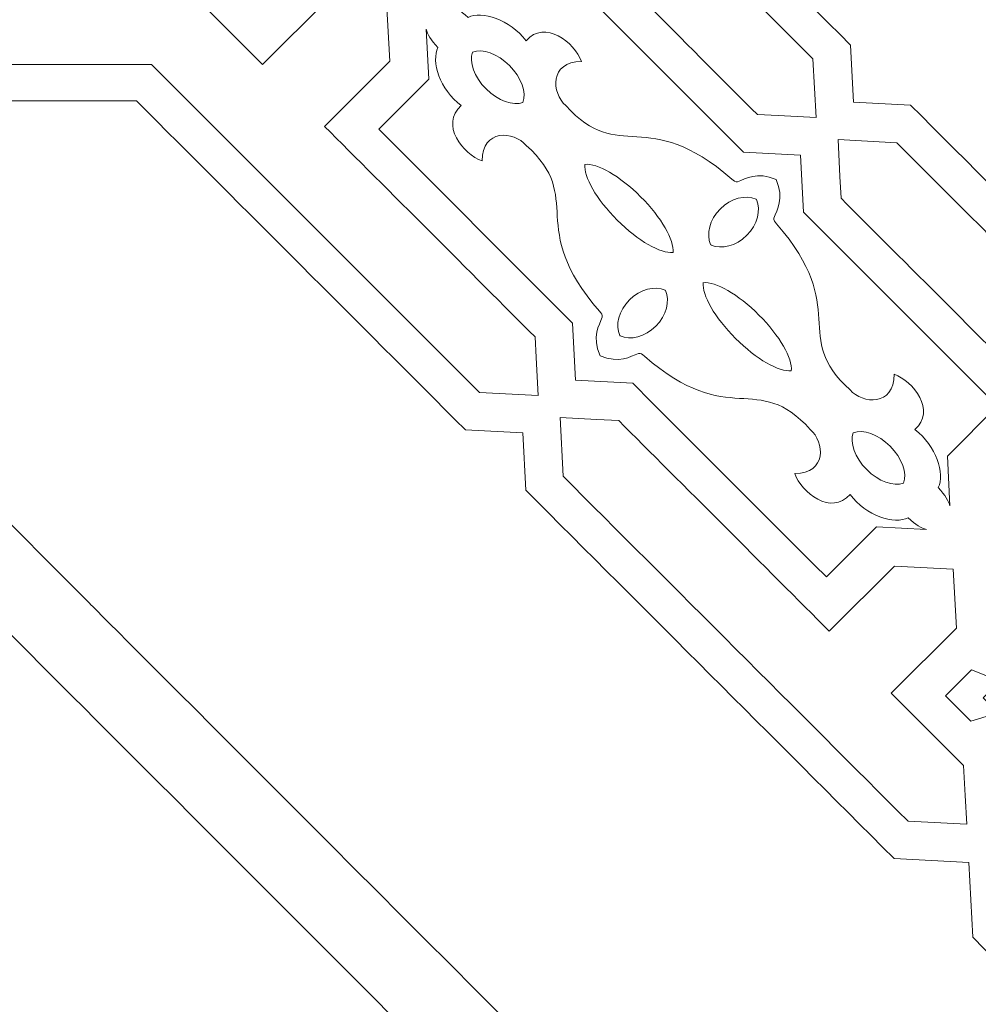
# Model space of a CAD drawing. Units: centimetres. Extents: x -10.4 to 10.5, y -13.8 to 13.1.
# Drawn here: x 2.1 to 4, y 7.9 to 9.8 of the extents above; entities that cross this region are included whole.
import ezdxf

# ---------------------------------------------------------------- set-up
doc = ezdxf.new("R2010")
doc.units = ezdxf.units.CM
doc.header["$MEASUREMENT"] = 0
doc.layers.add('Plan 1', color=7, linetype='Continuous')

msp = doc.modelspace()

# ---------------------------------------------------------------- linework, layer by layer
at = {"layer": 'Plan 1', "color": 250, "lineweight": 20}
msp.add_open_spline([(-2.64045, 11.14931), (-2.64045, 11.14931), (0.17285, 11.1493), (0.17285, 11.1493), (0.17285, 11.1493), (0.17285, 11.1493), (2.98614, 11.14931), (2.98614, 11.14931), (2.98614, 11.14931), (2.98614, 11.14931), (4.97544, 9.16001), (4.97544, 9.16001), (4.97544, 9.16001), (4.97544, 9.16001), (6.96474, 7.17071), (6.96474, 7.17071), (6.96474, 7.17071), (6.96474, 7.17071), (6.96473, 4.35742), (6.96473, 4.35742), (6.96473, 4.35742), (6.96473, 4.35742), (6.96474, 1.54412), (6.96474, 1.54412), (6.96474, 1.54412), (6.96474, 1.54412), (4.97544, -0.44518), (4.97544, -0.44518), (4.97544, -0.44518), (4.97544, -0.44518), (2.98614, -2.43448), (2.98614, -2.43448), (2.98614, -2.43448), (2.98614, -2.43448), (0.17285, -2.43447), (0.17285, -2.43447), (0.17285, -2.43447), (0.17285, -2.43447), (-2.64045, -2.43448), (-2.64045, -2.43448), (-2.64045, -2.43448), (-2.64045, -2.43448), (-4.62975, -0.44518), (-4.62975, -0.44518), (-4.62975, -0.44518), (-4.62975, -0.44518), (-6.61905, 1.54412), (-6.61905, 1.54412), (-6.61905, 1.54412), (-6.61905, 1.54412), (-6.61904, 4.35742), (-6.61904, 4.35742), (-6.61904, 4.35742), (-6.61904, 4.35742), (-6.61905, 7.17071), (-6.61905, 7.17071), (-6.61905, 7.17071), (-6.61905, 7.17071), (-4.62975, 9.16001), (-4.62975, 9.16001), (-4.62975, 9.16001), (-4.62975, 9.16001), (-2.64045, 11.14931), (-2.64045, 11.14931)], degree=3, knots=[0, 0, 0, 0, 0.0588235, 0.0588235, 0.0588235, 0.0588235, 0.1176471, 0.1176471, 0.1176471, 0.1176471, 0.1764706, 0.1764706, 0.1764706, 0.1764706, 0.2352941, 0.2352941, 0.2352941, 0.2352941, 0.2941176, 0.2941176, 0.2941176, 0.2941176, 0.3529412, 0.3529412, 0.3529412, 0.3529412, 0.4117647, 0.4117647, 0.4117647, 0.4117647, 0.4705882, 0.4705882, 0.4705882, 0.4705882, 0.5294118, 0.5294118, 0.5294118, 0.5294118, 0.5882353, 0.5882353, 0.5882353, 0.5882353, 0.6470588, 0.6470588, 0.6470588, 0.6470588, 0.7058824, 0.7058824, 0.7058824, 0.7058824, 0.7647059, 0.7647059, 0.7647059, 0.7647059, 0.8235294, 0.8235294, 0.8235294, 0.8235294, 0.8823529, 0.8823529, 0.8823529, 0.8823529, 1, 1, 1, 1], dxfattribs=at)
at = {"layer": 'Plan 1', "color": 3, "lineweight": 9}
for points, knots in [([(6.51187, 6.98296), (6.51187, 6.98296), (6.43103, 7.0638), (6.43103, 7.0638), (6.43103, 7.0638), (6.43103, 7.0638), (6.28594, 7.07143), (6.28594, 7.07143), (6.28594, 7.07143), (6.28594, 7.07143), (6.2783, 7.21653), (6.2783, 7.21653), (6.2783, 7.21653), (6.05758, 7.43725), (5.78388, 7.71096), (5.56315, 7.93168), (5.56315, 7.93168), (5.56315, 7.93168), (5.45222, 7.93752), (5.45222, 7.93752), (5.45222, 7.93752), (5.45222, 7.93752), (5.45222, 7.93752), (5.45222, 7.93752), (5.45222, 7.93752), (5.45222, 7.93752), (5.45222, 7.93752), (5.45222, 7.93752), (5.45222, 7.93752), (5.45222, 7.93752), (5.45222, 7.93752), (5.45222, 7.93752), (5.45222, 7.93752), (5.45222, 7.93752), (5.45222, 7.93752), (5.45222, 7.93752), (5.45222, 7.93752), (5.45222, 7.93752), (5.45222, 7.93752), (5.45222, 7.93752), (5.45222, 7.93752), (5.45222, 7.93752), (5.45222, 7.93752), (5.45222, 7.93752), (5.45222, 7.93752), (5.45222, 7.93752), (5.44638, 8.04845), (5.44638, 8.04845), (5.44638, 8.04845), (5.22565, 8.26917), (4.95195, 8.54288), (4.73122, 8.7636), (4.73122, 8.7636), (4.73122, 8.7636), (4.58633, 8.77123), (4.58633, 8.77123), (4.58633, 8.77123), (4.58633, 8.77123), (4.57871, 8.91612), (4.57871, 8.91612), (4.57871, 8.91612), (4.35798, 9.13685), (4.08428, 9.41055), (3.86356, 9.63127), (3.86356, 9.63127), (3.86356, 9.63127), (3.75262, 9.63711), (3.75262, 9.63711), (3.75262, 9.63711), (3.75262, 9.63711), (3.75262, 9.63711), (3.75262, 9.63711), (3.75262, 9.63711), (3.75262, 9.63711), (3.75263, 9.63711), (3.75263, 9.63711), (3.75263, 9.63711), (3.75263, 9.63711), (3.75262, 9.63711), (3.75262, 9.63711), (3.75262, 9.63711), (3.75262, 9.63711), (3.75262, 9.63712), (3.75262, 9.63712), (3.75262, 9.63712), (3.75262, 9.63712), (3.75261, 9.63712), (3.75261, 9.63712), (3.75261, 9.63712), (3.75261, 9.63712), (3.75261, 9.63712), (3.75261, 9.63712), (3.75261, 9.63712), (3.75261, 9.63712), (3.74678, 9.74805), (3.74678, 9.74805), (3.74678, 9.74805), (3.52605, 9.96877), (3.25235, 10.24247), (3.03163, 10.4632), (3.03163, 10.4632), (3.03163, 10.4632), (2.88662, 10.47083), (2.88662, 10.47083), (2.88662, 10.47083), (2.88662, 10.47083), (2.87898, 10.61584), (2.87898, 10.61584), (2.87898, 10.61584), (2.87898, 10.61584), (2.79851, 10.69632), (2.79851, 10.69632)], [0, 0, 0, 0, 0.0344828, 0.0344828, 0.0344828, 0.0344828, 0.0689655, 0.0689655, 0.0689655, 0.0689655, 0.1034483, 0.1034483, 0.1034483, 0.1034483, 0.137931, 0.137931, 0.137931, 0.137931, 0.1724138, 0.1724138, 0.1724138, 0.1724138, 0.2068966, 0.2068966, 0.2068966, 0.2068966, 0.2413793, 0.2413793, 0.2413793, 0.2413793, 0.2758621, 0.2758621, 0.2758621, 0.2758621, 0.3103448, 0.3103448, 0.3103448, 0.3103448, 0.3448276, 0.3448276, 0.3448276, 0.3448276, 0.3793103, 0.3793103, 0.3793103, 0.3793103, 0.4137931, 0.4137931, 0.4137931, 0.4137931, 0.4482759, 0.4482759, 0.4482759, 0.4482759, 0.4827586, 0.4827586, 0.4827586, 0.4827586, 0.5172414, 0.5172414, 0.5172414, 0.5172414, 0.5517241, 0.5517241, 0.5517241, 0.5517241, 0.5862069, 0.5862069, 0.5862069, 0.5862069, 0.6206897, 0.6206897, 0.6206897, 0.6206897, 0.6551724, 0.6551724, 0.6551724, 0.6551724, 0.6896552, 0.6896552, 0.6896552, 0.6896552, 0.7241379, 0.7241379, 0.7241379, 0.7241379, 0.7586207, 0.7586207, 0.7586207, 0.7586207, 0.7931034, 0.7931034, 0.7931034, 0.7931034, 0.8275862, 0.8275862, 0.8275862, 0.8275862, 0.862069, 0.862069, 0.862069, 0.862069, 0.8965517, 0.8965517, 0.8965517, 0.8965517, 0.9310345, 0.9310345, 0.9310345, 0.9310345, 1, 1, 1, 1]), ([(-2.01527, 9.64), (-1.71413, 9.64), (-1.41298, 9.64), (-1.11184, 9.64), (-1.11184, 9.64), (-1.11184, 9.64), (-1.02927, 9.71432), (-1.02927, 9.71432), (-1.02927, 9.71432), (-1.02927, 9.71432), (-1.02927, 9.71432), (-1.02927, 9.71432), (-1.02927, 9.71432), (-1.02927, 9.71432), (-1.02927, 9.71431), (-1.02927, 9.71431), (-1.02927, 9.71431), (-1.02927, 9.71431), (-1.02926, 9.71432), (-1.02926, 9.71432), (-1.02926, 9.71432), (-1.02926, 9.71432), (-1.02926, 9.71431), (-1.02926, 9.71431), (-1.02926, 9.71431), (-1.02926, 9.71431), (-1.02926, 9.71432), (-1.02926, 9.71432), (-1.02926, 9.71432), (-1.02926, 9.71432), (-1.02926, 9.71432), (-1.02926, 9.71432), (-1.02926, 9.71432), (-1.02926, 9.71432), (-0.94669, 9.64), (-0.94669, 9.64), (-0.94669, 9.64), (-0.60956, 9.64), (-0.27244, 9.64), (0.06469, 9.64), (0.06469, 9.64), (0.06469, 9.64), (0.17253, 9.73706), (0.17253, 9.73706), (0.17253, 9.73706), (0.17253, 9.73706), (0.28038, 9.64), (0.28038, 9.64), (0.28038, 9.64), (0.6175, 9.64), (0.95463, 9.64), (1.29176, 9.64), (1.29176, 9.64), (1.29176, 9.64), (1.37433, 9.71432), (1.37433, 9.71432), (1.37433, 9.71432), (1.37433, 9.71432), (1.37433, 9.71432), (1.37433, 9.71432), (1.37433, 9.71432), (1.37433, 9.71432), (1.37433, 9.71431), (1.37433, 9.71431), (1.37433, 9.71431), (1.37433, 9.71431), (1.37433, 9.71432), (1.37433, 9.71432), (1.37433, 9.71432), (1.37433, 9.71432), (1.37433, 9.71431), (1.37433, 9.71431), (1.37433, 9.71431), (1.37433, 9.71431), (1.37433, 9.71432), (1.37433, 9.71432), (1.37433, 9.71432), (1.37433, 9.71432), (1.37433, 9.71432), (1.37433, 9.71432), (1.37433, 9.71432), (1.37433, 9.71432), (1.4569, 9.64), (1.4569, 9.64), (1.4569, 9.64), (1.75825, 9.64), (2.05961, 9.64), (2.36096, 9.64)], [0, 0, 0, 0, 0.0434783, 0.0434783, 0.0434783, 0.0434783, 0.0869565, 0.0869565, 0.0869565, 0.0869565, 0.1304348, 0.1304348, 0.1304348, 0.1304348, 0.173913, 0.173913, 0.173913, 0.173913, 0.2173913, 0.2173913, 0.2173913, 0.2173913, 0.2608696, 0.2608696, 0.2608696, 0.2608696, 0.3043478, 0.3043478, 0.3043478, 0.3043478, 0.3478261, 0.3478261, 0.3478261, 0.3478261, 0.3913043, 0.3913043, 0.3913043, 0.3913043, 0.4347826, 0.4347826, 0.4347826, 0.4347826, 0.4782609, 0.4782609, 0.4782609, 0.4782609, 0.5217391, 0.5217391, 0.5217391, 0.5217391, 0.5652174, 0.5652174, 0.5652174, 0.5652174, 0.6086957, 0.6086957, 0.6086957, 0.6086957, 0.6521739, 0.6521739, 0.6521739, 0.6521739, 0.6956522, 0.6956522, 0.6956522, 0.6956522, 0.7391304, 0.7391304, 0.7391304, 0.7391304, 0.7826087, 0.7826087, 0.7826087, 0.7826087, 0.826087, 0.826087, 0.826087, 0.826087, 0.8695652, 0.8695652, 0.8695652, 0.8695652, 0.9130435, 0.9130435, 0.9130435, 0.9130435, 1, 1, 1, 1]), ([(2.36088, 9.6398), (2.57383, 9.42686), (2.78677, 9.21392), (2.99971, 9.00098), (2.99971, 9.00098), (2.99971, 9.00098), (3.11064, 8.99514), (3.11064, 8.99514), (3.11064, 8.99514), (3.11064, 8.99514), (3.11064, 8.99514), (3.11064, 8.99514), (3.11064, 8.99514), (3.11064, 8.99514), (3.11064, 8.99514), (3.11064, 8.99514), (3.11064, 8.99514), (3.11064, 8.99514), (3.11065, 8.99513), (3.11065, 8.99513), (3.11065, 8.99513), (3.11065, 8.99513), (3.11064, 8.99513), (3.11064, 8.99513), (3.11064, 8.99513), (3.11064, 8.99513), (3.11065, 8.99513), (3.11065, 8.99513), (3.11065, 8.99513), (3.11065, 8.99513), (3.11065, 8.99513), (3.11065, 8.99513), (3.11065, 8.99513), (3.11065, 8.99513), (3.11648, 8.8842), (3.11648, 8.8842), (3.11648, 8.8842), (3.35487, 8.64582), (3.59326, 8.40743), (3.83164, 8.16905), (3.83164, 8.16905), (3.83164, 8.16905), (3.97653, 8.16143), (3.97653, 8.16143), (3.97653, 8.16143), (3.97653, 8.16143), (3.98415, 8.01654), (3.98415, 8.01654), (3.98415, 8.01654), (4.22253, 7.77815), (4.46092, 7.53976), (4.69931, 7.30138), (4.69931, 7.30138), (4.69931, 7.30138), (4.81024, 7.29555), (4.81024, 7.29555), (4.81024, 7.29555), (4.81024, 7.29555), (4.81024, 7.29555), (4.81024, 7.29555), (4.81024, 7.29555), (4.81024, 7.29555), (4.81024, 7.29554), (4.81024, 7.29554), (4.81024, 7.29554), (4.81024, 7.29554), (4.81024, 7.29555), (4.81024, 7.29555), (4.81024, 7.29555), (4.81024, 7.29555), (4.81024, 7.29554), (4.81024, 7.29554), (4.81024, 7.29554), (4.81024, 7.29554), (4.81024, 7.29555), (4.81024, 7.29555), (4.81024, 7.29555), (4.81024, 7.29555), (4.81024, 7.29555), (4.81024, 7.29555), (4.81024, 7.29555), (4.81024, 7.29555), (4.81608, 7.18461), (4.81608, 7.18461), (4.81608, 7.18461), (5.02917, 6.97152), (5.24226, 6.75843), (5.45536, 6.54534)], [0, 0, 0, 0, 0.0434783, 0.0434783, 0.0434783, 0.0434783, 0.0869565, 0.0869565, 0.0869565, 0.0869565, 0.1304348, 0.1304348, 0.1304348, 0.1304348, 0.173913, 0.173913, 0.173913, 0.173913, 0.2173913, 0.2173913, 0.2173913, 0.2173913, 0.2608696, 0.2608696, 0.2608696, 0.2608696, 0.3043478, 0.3043478, 0.3043478, 0.3043478, 0.3478261, 0.3478261, 0.3478261, 0.3478261, 0.3913043, 0.3913043, 0.3913043, 0.3913043, 0.4347826, 0.4347826, 0.4347826, 0.4347826, 0.4782609, 0.4782609, 0.4782609, 0.4782609, 0.5217391, 0.5217391, 0.5217391, 0.5217391, 0.5652174, 0.5652174, 0.5652174, 0.5652174, 0.6086957, 0.6086957, 0.6086957, 0.6086957, 0.6521739, 0.6521739, 0.6521739, 0.6521739, 0.6956522, 0.6956522, 0.6956522, 0.6956522, 0.7391304, 0.7391304, 0.7391304, 0.7391304, 0.7826087, 0.7826087, 0.7826087, 0.7826087, 0.826087, 0.826087, 0.826087, 0.826087, 0.8695652, 0.8695652, 0.8695652, 0.8695652, 0.9130435, 0.9130435, 0.9130435, 0.9130435, 1, 1, 1, 1])]:
    msp.add_open_spline(points, degree=3, knots=knots, dxfattribs=at)
at = {"layer": 'Plan 1', "color": 250, "lineweight": 9}
for points, knots in [([(3.00476, 10.3905), (3.00476, 10.3905), (2.89074, 10.3965), (2.89074, 10.3965), (2.89074, 10.3965), (2.89074, 10.3965), (2.89541, 10.30762), (2.89541, 10.30762), (2.89541, 10.30762), (2.89541, 10.30762), (2.89674, 10.28248), (2.89674, 10.28248), (2.89674, 10.28248), (2.89674, 10.28248), (3.03714, 10.14207), (3.03714, 10.14207), (3.03714, 10.14207), (3.03714, 10.14207), (2.91077, 10.0157), (2.91077, 10.0157), (2.91077, 10.0157), (2.91077, 10.0157), (2.91679, 9.90137), (2.91679, 9.90137), (2.91679, 9.90137), (2.91679, 9.90137), (3.03111, 9.89536), (3.03111, 9.89536), (3.03111, 9.89536), (3.03111, 9.89536), (3.15749, 10.02173), (3.15749, 10.02173), (3.15749, 10.02173), (3.27602, 9.9032), (3.44753, 9.73168), (3.56607, 9.61315), (3.56607, 9.61315), (3.56607, 9.61315), (3.60618, 9.61104), (3.60618, 9.61104), (3.60618, 9.61104), (3.60618, 9.61104), (3.68009, 9.60715), (3.68009, 9.60715), (3.68009, 9.60715), (3.68009, 9.60715), (3.67409, 9.72117), (3.67409, 9.72117), (3.67409, 9.72117), (3.46863, 9.92663), (3.21021, 10.18506), (3.00476, 10.3905)], [0, 0, 0, 0, 0.0714286, 0.0714286, 0.0714286, 0.0714286, 0.1428571, 0.1428571, 0.1428571, 0.1428571, 0.2142857, 0.2142857, 0.2142857, 0.2142857, 0.2857143, 0.2857143, 0.2857143, 0.2857143, 0.3571429, 0.3571429, 0.3571429, 0.3571429, 0.4285714, 0.4285714, 0.4285714, 0.4285714, 0.5, 0.5, 0.5, 0.5, 0.5714286, 0.5714286, 0.5714286, 0.5714286, 0.6428571, 0.6428571, 0.6428571, 0.6428571, 0.7142857, 0.7142857, 0.7142857, 0.7142857, 0.7857143, 0.7857143, 0.7857143, 0.7857143, 0.8571429, 0.8571429, 0.8571429, 0.8571429, 1, 1, 1, 1]), ([(2.44864, 9.85167), (2.44864, 9.85167), (2.43587, 9.86317), (2.43587, 9.86317), (2.43587, 9.86317), (2.43587, 9.86317), (2.23731, 9.86317), (2.23731, 9.86317), (2.23731, 9.86317), (2.23731, 9.86317), (2.23731, 10.04189), (2.23731, 10.04189), (2.23731, 10.04189), (2.23731, 10.04189), (2.15221, 10.11848), (2.15221, 10.11848), (2.15221, 10.11848), (2.15221, 10.11848), (2.06711, 10.04189), (2.06711, 10.04189), (2.06711, 10.04189), (2.06711, 10.04189), (2.06711, 9.86317), (2.06711, 9.86317), (2.06711, 9.86317), (1.89949, 9.86317), (1.65693, 9.86317), (1.4893, 9.86317), (1.4893, 9.86317), (1.4893, 9.86317), (1.43094, 9.81065), (1.43094, 9.81065), (1.43094, 9.81065), (1.43094, 9.81065), (1.40443, 9.78679), (1.40443, 9.78679), (1.40443, 9.78679), (1.40443, 9.78679), (1.4893, 9.7104), (1.4893, 9.7104), (1.4893, 9.7104), (1.4893, 9.7104), (2.39013, 9.7104), (2.39013, 9.7104), (2.39013, 9.7104), (2.39013, 9.7104), (3.02658, 9.07367), (3.02658, 9.07367), (3.02658, 9.07367), (3.02658, 9.07367), (3.14061, 9.06767), (3.14061, 9.06767), (3.14061, 9.06767), (3.14061, 9.06767), (3.13671, 9.14161), (3.13671, 9.14161), (3.13671, 9.14161), (3.13671, 9.14161), (3.1346, 9.18169), (3.1346, 9.18169), (3.1346, 9.18169), (3.01607, 9.30023), (2.84456, 9.47173), (2.72603, 9.59027), (2.72603, 9.59027), (2.72603, 9.59027), (2.8524, 9.71665), (2.8524, 9.71665), (2.8524, 9.71665), (2.8524, 9.71665), (2.84639, 9.83097), (2.84639, 9.83097), (2.84639, 9.83097), (2.84639, 9.83097), (2.73206, 9.83699), (2.73206, 9.83699), (2.73206, 9.83699), (2.73206, 9.83699), (2.60568, 9.71061), (2.60568, 9.71061), (2.60568, 9.71061), (2.60568, 9.71061), (2.46527, 9.85102), (2.46527, 9.85102), (2.46527, 9.85102), (2.46527, 9.85102), (2.44864, 9.85167), (2.44864, 9.85167)], [0, 0, 0, 0, 0.0434783, 0.0434783, 0.0434783, 0.0434783, 0.0869565, 0.0869565, 0.0869565, 0.0869565, 0.1304348, 0.1304348, 0.1304348, 0.1304348, 0.173913, 0.173913, 0.173913, 0.173913, 0.2173913, 0.2173913, 0.2173913, 0.2173913, 0.2608696, 0.2608696, 0.2608696, 0.2608696, 0.3043478, 0.3043478, 0.3043478, 0.3043478, 0.3478261, 0.3478261, 0.3478261, 0.3478261, 0.3913043, 0.3913043, 0.3913043, 0.3913043, 0.4347826, 0.4347826, 0.4347826, 0.4347826, 0.4782609, 0.4782609, 0.4782609, 0.4782609, 0.5217391, 0.5217391, 0.5217391, 0.5217391, 0.5652174, 0.5652174, 0.5652174, 0.5652174, 0.6086957, 0.6086957, 0.6086957, 0.6086957, 0.6521739, 0.6521739, 0.6521739, 0.6521739, 0.6956522, 0.6956522, 0.6956522, 0.6956522, 0.7391304, 0.7391304, 0.7391304, 0.7391304, 0.7826087, 0.7826087, 0.7826087, 0.7826087, 0.826087, 0.826087, 0.826087, 0.826087, 0.8695652, 0.8695652, 0.8695652, 0.8695652, 0.9130435, 0.9130435, 0.9130435, 0.9130435, 1, 1, 1, 1]), ([(3.65013, 9.53462), (3.65013, 9.53462), (3.65012, 9.53463), (3.65012, 9.53463), (3.65012, 9.53463), (3.65012, 9.53463), (3.53919, 9.54046), (3.53919, 9.54046), (3.53919, 9.54046), (3.53919, 9.54046), (3.5018, 9.57784), (3.5018, 9.57784), (3.5018, 9.57784), (3.5018, 9.57784), (3.18593, 9.89372), (3.18593, 9.89372), (3.18593, 9.89372), (3.18593, 9.89372), (3.16301, 9.91664), (3.16301, 9.91664), (3.16301, 9.91664), (3.16301, 9.91664), (3.0658, 9.81943), (3.0658, 9.81943), (3.0658, 9.81943), (3.0658, 9.81943), (2.96897, 9.82452), (2.96897, 9.82452)], [0, 0, 0, 0, 0.125, 0.125, 0.125, 0.125, 0.25, 0.25, 0.25, 0.25, 0.375, 0.375, 0.375, 0.375, 0.5, 0.5, 0.5, 0.5, 0.625, 0.625, 0.625, 0.625, 0.75, 0.75, 0.75, 0.75, 1, 1, 1, 1]), ([(2.96897, 9.82452), (2.97851, 9.82171), (2.98971, 9.81542), (3.00453, 9.8017), (3.00453, 9.8017), (3.03123, 9.81496), (3.08599, 9.79832), (3.11716, 9.75632), (3.11716, 9.75632), (3.15404, 9.79849), (3.21134, 9.75283), (3.22462, 9.71602), (3.22462, 9.71602), (3.16187, 9.71596), (3.16657, 9.65461), (3.19436, 9.63042), (3.19436, 9.63042), (3.29892, 9.51454), (3.34983, 9.63256), (3.51647, 9.48793), (3.51647, 9.48793), (3.52001, 9.48486), (3.52391, 9.48145), (3.52761, 9.48275), (3.52761, 9.48275), (3.54481, 9.48874), (3.56419, 9.50312), (3.60259, 9.48707)], [0, 0, 0, 0, 0.125, 0.125, 0.125, 0.125, 0.25, 0.25, 0.25, 0.25, 0.375, 0.375, 0.375, 0.375, 0.5, 0.5, 0.5, 0.5, 0.625, 0.625, 0.625, 0.625, 0.75, 0.75, 0.75, 0.75, 1, 1, 1, 1]), ([(2.92324, 9.7788), (2.92324, 9.7788), (2.92833, 9.68196), (2.92833, 9.68196), (2.92833, 9.68196), (2.92833, 9.68196), (2.83112, 9.58475), (2.83112, 9.58475), (2.83112, 9.58475), (2.83112, 9.58475), (2.85404, 9.56183), (2.85404, 9.56183), (2.85404, 9.56183), (2.85404, 9.56183), (3.16992, 9.24595), (3.16992, 9.24595), (3.16992, 9.24595), (3.16992, 9.24595), (3.2073, 9.20857), (3.2073, 9.20857), (3.2073, 9.20857), (3.2073, 9.20857), (3.21313, 9.09763), (3.21313, 9.09763), (3.21313, 9.09763), (3.21313, 9.09763), (3.21314, 9.09763), (3.21314, 9.09763)], [0, 0, 0, 0, 0.125, 0.125, 0.125, 0.125, 0.25, 0.25, 0.25, 0.25, 0.375, 0.375, 0.375, 0.375, 0.5, 0.5, 0.5, 0.5, 0.625, 0.625, 0.625, 0.625, 0.75, 0.75, 0.75, 0.75, 1, 1, 1, 1]), ([(2.92324, 9.7788), (2.92605, 9.76925), (2.93234, 9.75805), (2.94606, 9.74323), (2.94606, 9.74323), (2.9328, 9.71653), (2.94944, 9.66177), (2.99145, 9.6306), (2.99145, 9.6306), (2.94928, 9.59372), (2.99493, 9.53642), (3.03174, 9.52314), (3.03174, 9.52314), (3.03181, 9.58589), (3.09316, 9.5812), (3.11734, 9.5534), (3.11734, 9.5534), (3.23322, 9.44884), (3.1152, 9.39793), (3.25983, 9.23129), (3.25983, 9.23129), (3.2629, 9.22775), (3.26631, 9.22385), (3.26501, 9.22015), (3.26501, 9.22015), (3.25902, 9.20294), (3.24464, 9.18357), (3.26069, 9.14517)], [0, 0, 0, 0, 0.125, 0.125, 0.125, 0.125, 0.25, 0.25, 0.25, 0.25, 0.375, 0.375, 0.375, 0.375, 0.5, 0.5, 0.5, 0.5, 0.625, 0.625, 0.625, 0.625, 0.75, 0.75, 0.75, 0.75, 1, 1, 1, 1]), ([(3.01327, 9.73446), (3.01327, 9.73446), (3.01329, 9.73447), (3.01329, 9.73447), (3.01329, 9.73447), (3.01329, 9.73447), (3.0133, 9.7345), (3.0133, 9.7345), (3.0133, 9.7345), (3.0133, 9.7345), (3.01332, 9.73448), (3.01332, 9.73448), (3.01332, 9.73448), (3.03259, 9.74145), (3.06177, 9.73147), (3.08497, 9.70826), (3.08497, 9.70826), (3.10818, 9.68506), (3.11816, 9.65588), (3.11119, 9.63661), (3.11119, 9.63661), (3.11119, 9.63661), (3.1112, 9.6366), (3.1112, 9.6366), (3.1112, 9.6366), (3.1112, 9.6366), (3.11117, 9.63659), (3.11117, 9.63659), (3.11117, 9.63659), (3.11117, 9.63659), (3.11116, 9.63656), (3.11116, 9.63656), (3.11116, 9.63656), (3.11116, 9.63656), (3.11115, 9.63657), (3.11115, 9.63657), (3.11115, 9.63657), (3.09188, 9.6296), (3.0627, 9.63958), (3.0395, 9.66279), (3.0395, 9.66279), (3.01629, 9.686), (3.00631, 9.71517), (3.01328, 9.73444), (3.01328, 9.73444), (3.01328, 9.73444), (3.01327, 9.73446), (3.01327, 9.73446)], [0, 0, 0, 0, 0.0769231, 0.0769231, 0.0769231, 0.0769231, 0.1538462, 0.1538462, 0.1538462, 0.1538462, 0.2307692, 0.2307692, 0.2307692, 0.2307692, 0.3076923, 0.3076923, 0.3076923, 0.3076923, 0.3846154, 0.3846154, 0.3846154, 0.3846154, 0.4615385, 0.4615385, 0.4615385, 0.4615385, 0.5384615, 0.5384615, 0.5384615, 0.5384615, 0.6153846, 0.6153846, 0.6153846, 0.6153846, 0.6923077, 0.6923077, 0.6923077, 0.6923077, 0.7692308, 0.7692308, 0.7692308, 0.7692308, 0.8461538, 0.8461538, 0.8461538, 0.8461538, 1, 1, 1, 1]), ([(4.50602, 8.88925), (4.50602, 8.88925), (4.51201, 8.77523), (4.51201, 8.77523), (4.51201, 8.77523), (4.51201, 8.77523), (4.45601, 8.77818), (4.45601, 8.77818), (4.45601, 8.77818), (4.45601, 8.77818), (4.39799, 8.78122), (4.39799, 8.78122), (4.39799, 8.78122), (4.39799, 8.78122), (4.25758, 8.92164), (4.25758, 8.92164), (4.25758, 8.92164), (4.25758, 8.92164), (4.1312, 8.79527), (4.1312, 8.79527), (4.1312, 8.79527), (4.1312, 8.79527), (4.01688, 8.80128), (4.01688, 8.80128), (4.01688, 8.80128), (4.01688, 8.80128), (4.01086, 8.91561), (4.01086, 8.91561), (4.01086, 8.91561), (4.01086, 8.91561), (4.13724, 9.04198), (4.13724, 9.04198), (4.13724, 9.04198), (4.01871, 9.16051), (3.8472, 9.33202), (3.72866, 9.45056), (3.72866, 9.45056), (3.72866, 9.45056), (3.72642, 9.4932), (3.72642, 9.4932), (3.72642, 9.4932), (3.72642, 9.4932), (3.72266, 9.56458), (3.72266, 9.56458), (3.72266, 9.56458), (3.72266, 9.56458), (3.83668, 9.55858), (3.83668, 9.55858), (3.83668, 9.55858), (4.04213, 9.35313), (4.30057, 9.0947), (4.50602, 8.88925)], [0, 0, 0, 0, 0.0714286, 0.0714286, 0.0714286, 0.0714286, 0.1428571, 0.1428571, 0.1428571, 0.1428571, 0.2142857, 0.2142857, 0.2142857, 0.2142857, 0.2857143, 0.2857143, 0.2857143, 0.2857143, 0.3571429, 0.3571429, 0.3571429, 0.3571429, 0.4285714, 0.4285714, 0.4285714, 0.4285714, 0.5, 0.5, 0.5, 0.5, 0.5714286, 0.5714286, 0.5714286, 0.5714286, 0.6428571, 0.6428571, 0.6428571, 0.6428571, 0.7142857, 0.7142857, 0.7142857, 0.7142857, 0.7857143, 0.7857143, 0.7857143, 0.7857143, 0.8571429, 0.8571429, 0.8571429, 0.8571429, 1, 1, 1, 1]), ([(3.23127, 9.51645), (3.23127, 9.51645), (3.23131, 9.51645), (3.23131, 9.51645), (3.23131, 9.51645), (3.23131, 9.51645), (3.23132, 9.51648), (3.23132, 9.51648), (3.23132, 9.51648), (3.23132, 9.51648), (3.23134, 9.51646), (3.23134, 9.51646), (3.23134, 9.51646), (3.2552, 9.51884), (3.29902, 9.49421), (3.33957, 9.45367), (3.33957, 9.45367), (3.38011, 9.41313), (3.40473, 9.36931), (3.40236, 9.34545), (3.40236, 9.34545), (3.40236, 9.34545), (3.40239, 9.34541), (3.40239, 9.34541), (3.40239, 9.34541), (3.40239, 9.34541), (3.40235, 9.34541), (3.40235, 9.34541), (3.40235, 9.34541), (3.40235, 9.34541), (3.40235, 9.34538), (3.40235, 9.34538), (3.40235, 9.34538), (3.40235, 9.34538), (3.40231, 9.3454), (3.40231, 9.3454), (3.40231, 9.3454), (3.37845, 9.34303), (3.33463, 9.36765), (3.29409, 9.40819), (3.29409, 9.40819), (3.25355, 9.44874), (3.22892, 9.49256), (3.2313, 9.51642), (3.2313, 9.51642), (3.2313, 9.51642), (3.23127, 9.51645), (3.23127, 9.51645)], [0, 0, 0, 0, 0.0769231, 0.0769231, 0.0769231, 0.0769231, 0.1538462, 0.1538462, 0.1538462, 0.1538462, 0.2307692, 0.2307692, 0.2307692, 0.2307692, 0.3076923, 0.3076923, 0.3076923, 0.3076923, 0.3846154, 0.3846154, 0.3846154, 0.3846154, 0.4615385, 0.4615385, 0.4615385, 0.4615385, 0.5384615, 0.5384615, 0.5384615, 0.5384615, 0.6153846, 0.6153846, 0.6153846, 0.6153846, 0.6923077, 0.6923077, 0.6923077, 0.6923077, 0.7692308, 0.7692308, 0.7692308, 0.7692308, 0.8461538, 0.8461538, 0.8461538, 0.8461538, 1, 1, 1, 1]), ([(3.65012, 9.53463), (3.65012, 9.53463), (3.65013, 9.53462), (3.65013, 9.53462), (3.65013, 9.53462), (3.65013, 9.53462), (3.65597, 9.42368), (3.65597, 9.42368), (3.65597, 9.42368), (3.65597, 9.42368), (3.69335, 9.3863), (3.69335, 9.3863), (3.69335, 9.3863), (3.69335, 9.3863), (4.00923, 9.07042), (4.00923, 9.07042), (4.00923, 9.07042), (4.00923, 9.07042), (4.03214, 9.04751), (4.03214, 9.04751), (4.03214, 9.04751), (4.03214, 9.04751), (3.93494, 8.9503), (3.93494, 8.9503), (3.93494, 8.9503), (3.93494, 8.9503), (3.94003, 8.85345), (3.94003, 8.85345)], [0, 0, 0, 0, 0.125, 0.125, 0.125, 0.125, 0.25, 0.25, 0.25, 0.25, 0.375, 0.375, 0.375, 0.375, 0.5, 0.5, 0.5, 0.5, 0.625, 0.625, 0.625, 0.625, 0.75, 0.75, 0.75, 0.75, 1, 1, 1, 1]), ([(3.94003, 8.85345), (3.93722, 8.86301), (3.93093, 8.87421), (3.9172, 8.88902), (3.9172, 8.88902), (3.93046, 8.91573), (3.91383, 8.97049), (3.87182, 9.00165), (3.87182, 9.00165), (3.91399, 9.03854), (3.86833, 9.09584), (3.83153, 9.10911), (3.83153, 9.10911), (3.83146, 9.04637), (3.77011, 9.05105), (3.74593, 9.07885), (3.74593, 9.07885), (3.63005, 9.18341), (3.74807, 9.23432), (3.60344, 9.40097), (3.60344, 9.40097), (3.60037, 9.4045), (3.59696, 9.40841), (3.59825, 9.4121), (3.59825, 9.4121), (3.60426, 9.4293), (3.61863, 9.44868), (3.60258, 9.48708)], [0, 0, 0, 0, 0.125, 0.125, 0.125, 0.125, 0.25, 0.25, 0.25, 0.25, 0.375, 0.375, 0.375, 0.375, 0.5, 0.5, 0.5, 0.5, 0.625, 0.625, 0.625, 0.625, 0.75, 0.75, 0.75, 0.75, 1, 1, 1, 1]), ([(3.5643, 9.44803), (3.5643, 9.44803), (3.56427, 9.44805), (3.56427, 9.44805), (3.56427, 9.44805), (3.56427, 9.44805), (3.56427, 9.44808), (3.56427, 9.44808), (3.56427, 9.44808), (3.56427, 9.44808), (3.56425, 9.44806), (3.56425, 9.44806), (3.56425, 9.44806), (3.56409, 9.44813), (3.56393, 9.4482), (3.56378, 9.44827), (3.56378, 9.44827), (3.56371, 9.44843), (3.56364, 9.44858), (3.56357, 9.44873), (3.56357, 9.44873), (3.56357, 9.44873), (3.56359, 9.44876), (3.56359, 9.44876), (3.56359, 9.44876), (3.56359, 9.44876), (3.56356, 9.44877), (3.56356, 9.44877), (3.56356, 9.44877), (3.56356, 9.44877), (3.56355, 9.44879), (3.56355, 9.44879), (3.56355, 9.44879), (3.56355, 9.44879), (3.56353, 9.44878), (3.56353, 9.44878), (3.56353, 9.44878), (3.54341, 9.45783), (3.51512, 9.45087), (3.49424, 9.42999), (3.49424, 9.42999), (3.47336, 9.4091), (3.4664, 9.38081), (3.47545, 9.3607), (3.47545, 9.3607), (3.47545, 9.3607), (3.47543, 9.36068), (3.47543, 9.36068), (3.47543, 9.36068), (3.47543, 9.36068), (3.47546, 9.36067), (3.47546, 9.36067), (3.47546, 9.36067), (3.47546, 9.36067), (3.47547, 9.36064), (3.47547, 9.36064), (3.47547, 9.36064), (3.47547, 9.36064), (3.47549, 9.36065), (3.47549, 9.36065), (3.47549, 9.36065), (3.47565, 9.36059), (3.4758, 9.36052), (3.47596, 9.36045), (3.47596, 9.36045), (3.47602, 9.36029), (3.4761, 9.36014), (3.47617, 9.35998), (3.47617, 9.35998), (3.47617, 9.35998), (3.47615, 9.35996), (3.47615, 9.35996), (3.47615, 9.35996), (3.47615, 9.35996), (3.47618, 9.35995), (3.47618, 9.35995), (3.47618, 9.35995), (3.47618, 9.35995), (3.47619, 9.35992), (3.47619, 9.35992), (3.47619, 9.35992), (3.47619, 9.35992), (3.47621, 9.35994), (3.47621, 9.35994), (3.47621, 9.35994), (3.49632, 9.35089), (3.52461, 9.35785), (3.54549, 9.37874), (3.54549, 9.37874), (3.56637, 9.39962), (3.57333, 9.42791), (3.56428, 9.44802), (3.56428, 9.44802), (3.56428, 9.44802), (3.5643, 9.44803), (3.5643, 9.44803)], [0, 0, 0, 0, 0.04, 0.04, 0.04, 0.04, 0.08, 0.08, 0.08, 0.08, 0.12, 0.12, 0.12, 0.12, 0.16, 0.16, 0.16, 0.16, 0.2, 0.2, 0.2, 0.2, 0.24, 0.24, 0.24, 0.24, 0.28, 0.28, 0.28, 0.28, 0.32, 0.32, 0.32, 0.32, 0.36, 0.36, 0.36, 0.36, 0.4, 0.4, 0.4, 0.4, 0.44, 0.44, 0.44, 0.44, 0.48, 0.48, 0.48, 0.48, 0.52, 0.52, 0.52, 0.52, 0.56, 0.56, 0.56, 0.56, 0.6, 0.6, 0.6, 0.6, 0.64, 0.64, 0.64, 0.64, 0.68, 0.68, 0.68, 0.68, 0.72, 0.72, 0.72, 0.72, 0.76, 0.76, 0.76, 0.76, 0.8, 0.8, 0.8, 0.8, 0.84, 0.84, 0.84, 0.84, 0.88, 0.88, 0.88, 0.88, 0.92, 0.92, 0.92, 0.92, 1, 1, 1, 1]), ([(3.63195, 9.11576), (3.63195, 9.11576), (3.63196, 9.1158), (3.63196, 9.1158), (3.63196, 9.1158), (3.63196, 9.1158), (3.632, 9.11581), (3.632, 9.11581), (3.632, 9.11581), (3.632, 9.11581), (3.63196, 9.11584), (3.63196, 9.11584), (3.63196, 9.11584), (3.63434, 9.1397), (3.60972, 9.18351), (3.56918, 9.22406), (3.56918, 9.22406), (3.52863, 9.2646), (3.48482, 9.28922), (3.46095, 9.28684), (3.46095, 9.28684), (3.46095, 9.28684), (3.46093, 9.28688), (3.46093, 9.28688), (3.46093, 9.28688), (3.46093, 9.28688), (3.46092, 9.28684), (3.46092, 9.28684), (3.46092, 9.28684), (3.46092, 9.28684), (3.46088, 9.28683), (3.46088, 9.28683), (3.46088, 9.28683), (3.46088, 9.28683), (3.46092, 9.28681), (3.46092, 9.28681), (3.46092, 9.28681), (3.45854, 9.26294), (3.48316, 9.21913), (3.5237, 9.17859), (3.5237, 9.17859), (3.56425, 9.13804), (3.60806, 9.11342), (3.63193, 9.11579), (3.63193, 9.11579), (3.63193, 9.11579), (3.63195, 9.11576), (3.63195, 9.11576)], [0, 0, 0, 0, 0.0769231, 0.0769231, 0.0769231, 0.0769231, 0.1538462, 0.1538462, 0.1538462, 0.1538462, 0.2307692, 0.2307692, 0.2307692, 0.2307692, 0.3076923, 0.3076923, 0.3076923, 0.3076923, 0.3846154, 0.3846154, 0.3846154, 0.3846154, 0.4615385, 0.4615385, 0.4615385, 0.4615385, 0.5384615, 0.5384615, 0.5384615, 0.5384615, 0.6153846, 0.6153846, 0.6153846, 0.6153846, 0.6923077, 0.6923077, 0.6923077, 0.6923077, 0.7692308, 0.7692308, 0.7692308, 0.7692308, 0.8461538, 0.8461538, 0.8461538, 0.8461538, 1, 1, 1, 1]), ([(3.29972, 9.18345), (3.29972, 9.18345), (3.29971, 9.18349), (3.29971, 9.18349), (3.29971, 9.18349), (3.29971, 9.18349), (3.29968, 9.18349), (3.29968, 9.18349), (3.29968, 9.18349), (3.29968, 9.18349), (3.2997, 9.18351), (3.2997, 9.18351), (3.2997, 9.18351), (3.29963, 9.18367), (3.29956, 9.18383), (3.29949, 9.18398), (3.29949, 9.18398), (3.29934, 9.18406), (3.29918, 9.18412), (3.29902, 9.18419), (3.29902, 9.18419), (3.29902, 9.18419), (3.29901, 9.18417), (3.29901, 9.18417), (3.29901, 9.18417), (3.29901, 9.18417), (3.29899, 9.1842), (3.29899, 9.1842), (3.29899, 9.1842), (3.29899, 9.1842), (3.29897, 9.18421), (3.29897, 9.18421), (3.29897, 9.18421), (3.29897, 9.18421), (3.29898, 9.18423), (3.29898, 9.18423), (3.29898, 9.18423), (3.28993, 9.20435), (3.29689, 9.23264), (3.31777, 9.25352), (3.31777, 9.25352), (3.33866, 9.2744), (3.36695, 9.28136), (3.38706, 9.27231), (3.38706, 9.27231), (3.38706, 9.27231), (3.38708, 9.27233), (3.38708, 9.27233), (3.38708, 9.27233), (3.38708, 9.27233), (3.3871, 9.2723), (3.3871, 9.2723), (3.3871, 9.2723), (3.3871, 9.2723), (3.38712, 9.27229), (3.38712, 9.27229), (3.38712, 9.27229), (3.38712, 9.27229), (3.38711, 9.27227), (3.38711, 9.27227), (3.38711, 9.27227), (3.38718, 9.27211), (3.38724, 9.27196), (3.38731, 9.2718), (3.38731, 9.2718), (3.38747, 9.27174), (3.38762, 9.27167), (3.38778, 9.27159), (3.38778, 9.27159), (3.38778, 9.27159), (3.3878, 9.27161), (3.3878, 9.27161), (3.3878, 9.27161), (3.3878, 9.27161), (3.38781, 9.27158), (3.38781, 9.27158), (3.38781, 9.27158), (3.38781, 9.27158), (3.38784, 9.27157), (3.38784, 9.27157), (3.38784, 9.27157), (3.38784, 9.27157), (3.38782, 9.27155), (3.38782, 9.27155), (3.38782, 9.27155), (3.39687, 9.25144), (3.38991, 9.22315), (3.36902, 9.20227), (3.36902, 9.20227), (3.34814, 9.18139), (3.31985, 9.17443), (3.29974, 9.18348), (3.29974, 9.18348), (3.29974, 9.18348), (3.29972, 9.18345), (3.29972, 9.18345)], [0, 0, 0, 0, 0.04, 0.04, 0.04, 0.04, 0.08, 0.08, 0.08, 0.08, 0.12, 0.12, 0.12, 0.12, 0.16, 0.16, 0.16, 0.16, 0.2, 0.2, 0.2, 0.2, 0.24, 0.24, 0.24, 0.24, 0.28, 0.28, 0.28, 0.28, 0.32, 0.32, 0.32, 0.32, 0.36, 0.36, 0.36, 0.36, 0.4, 0.4, 0.4, 0.4, 0.44, 0.44, 0.44, 0.44, 0.48, 0.48, 0.48, 0.48, 0.52, 0.52, 0.52, 0.52, 0.56, 0.56, 0.56, 0.56, 0.6, 0.6, 0.6, 0.6, 0.64, 0.64, 0.64, 0.64, 0.68, 0.68, 0.68, 0.68, 0.72, 0.72, 0.72, 0.72, 0.76, 0.76, 0.76, 0.76, 0.8, 0.8, 0.8, 0.8, 0.84, 0.84, 0.84, 0.84, 0.88, 0.88, 0.88, 0.88, 0.92, 0.92, 0.92, 0.92, 1, 1, 1, 1]), ([(3.89431, 8.80773), (3.88476, 8.81054), (3.87356, 8.81683), (3.85874, 8.83056), (3.85874, 8.83056), (3.83203, 8.8173), (3.77728, 8.83393), (3.74611, 8.87594), (3.74611, 8.87594), (3.70923, 8.83377), (3.65193, 8.87943), (3.63865, 8.91623), (3.63865, 8.91623), (3.70139, 8.9163), (3.69671, 8.97765), (3.66891, 9.00183), (3.66891, 9.00183), (3.56435, 9.11771), (3.51344, 8.99969), (3.3468, 9.14432), (3.3468, 9.14432), (3.34326, 9.14739), (3.33935, 9.1508), (3.33566, 9.14951), (3.33566, 9.14951), (3.31846, 9.1435), (3.29908, 9.12913), (3.26068, 9.14518)], [0, 0, 0, 0, 0.125, 0.125, 0.125, 0.125, 0.25, 0.25, 0.25, 0.25, 0.375, 0.375, 0.375, 0.375, 0.5, 0.5, 0.5, 0.5, 0.625, 0.625, 0.625, 0.625, 0.75, 0.75, 0.75, 0.75, 1, 1, 1, 1]), ([(3.89431, 8.80773), (3.89431, 8.80773), (3.79746, 8.81282), (3.79746, 8.81282), (3.79746, 8.81282), (3.79746, 8.81282), (3.70025, 8.71561), (3.70025, 8.71561), (3.70025, 8.71561), (3.70025, 8.71561), (3.67734, 8.73853), (3.67734, 8.73853), (3.67734, 8.73853), (3.67734, 8.73853), (3.36146, 9.05441), (3.36146, 9.05441), (3.36146, 9.05441), (3.36146, 9.05441), (3.32408, 9.09179), (3.32408, 9.09179), (3.32408, 9.09179), (3.32408, 9.09179), (3.21314, 9.09763), (3.21314, 9.09763), (3.21314, 9.09763), (3.21314, 9.09763), (3.21313, 9.09763), (3.21313, 9.09763)], [0, 0, 0, 0, 0.125, 0.125, 0.125, 0.125, 0.25, 0.25, 0.25, 0.25, 0.375, 0.375, 0.375, 0.375, 0.5, 0.5, 0.5, 0.5, 0.625, 0.625, 0.625, 0.625, 0.75, 0.75, 0.75, 0.75, 1, 1, 1, 1]), ([(3.85851, 8.24174), (3.85851, 8.24174), (3.97253, 8.23575), (3.97253, 8.23575), (3.97253, 8.23575), (3.97253, 8.23575), (3.96958, 8.29177), (3.96958, 8.29177), (3.96958, 8.29177), (3.96958, 8.29177), (3.96653, 8.34977), (3.96653, 8.34977), (3.96653, 8.34977), (3.96653, 8.34977), (3.82612, 8.49018), (3.82612, 8.49018), (3.82612, 8.49018), (3.82612, 8.49018), (3.9525, 8.61656), (3.9525, 8.61656), (3.9525, 8.61656), (3.9525, 8.61656), (3.94648, 8.73088), (3.94648, 8.73088), (3.94648, 8.73088), (3.94648, 8.73088), (3.83216, 8.7369), (3.83216, 8.7369), (3.83216, 8.7369), (3.83216, 8.7369), (3.70578, 8.61052), (3.70578, 8.61052), (3.70578, 8.61052), (3.58725, 8.72905), (3.41573, 8.90056), (3.2972, 9.0191), (3.2972, 9.0191), (3.2972, 9.0191), (3.25458, 9.02134), (3.25458, 9.02134), (3.25458, 9.02134), (3.25458, 9.02134), (3.18318, 9.02509), (3.18318, 9.02509), (3.18318, 9.02509), (3.18318, 9.02509), (3.18918, 8.91107), (3.18918, 8.91107), (3.18918, 8.91107), (3.39462, 8.70563), (3.65306, 8.44719), (3.85851, 8.24174)], [0, 0, 0, 0, 0.0714286, 0.0714286, 0.0714286, 0.0714286, 0.1428571, 0.1428571, 0.1428571, 0.1428571, 0.2142857, 0.2142857, 0.2142857, 0.2142857, 0.2857143, 0.2857143, 0.2857143, 0.2857143, 0.3571429, 0.3571429, 0.3571429, 0.3571429, 0.4285714, 0.4285714, 0.4285714, 0.4285714, 0.5, 0.5, 0.5, 0.5, 0.5714286, 0.5714286, 0.5714286, 0.5714286, 0.6428571, 0.6428571, 0.6428571, 0.6428571, 0.7142857, 0.7142857, 0.7142857, 0.7142857, 0.7857143, 0.7857143, 0.7857143, 0.7857143, 0.8571429, 0.8571429, 0.8571429, 0.8571429, 1, 1, 1, 1]), ([(3.84996, 8.89776), (3.84996, 8.89776), (3.84998, 8.89779), (3.84998, 8.89779), (3.84998, 8.89779), (3.84998, 8.89779), (3.85, 8.8978), (3.85, 8.8978), (3.85, 8.8978), (3.85, 8.8978), (3.84999, 8.89781), (3.84999, 8.89781), (3.84999, 8.89781), (3.85696, 8.91708), (3.84697, 8.94626), (3.82378, 8.96946), (3.82378, 8.96946), (3.80057, 8.99267), (3.77139, 9.00265), (3.75213, 8.99568), (3.75213, 8.99568), (3.75213, 8.99568), (3.7521, 8.9957), (3.7521, 8.9957), (3.7521, 8.9957), (3.7521, 8.9957), (3.75209, 8.99567), (3.75209, 8.99567), (3.75209, 8.99567), (3.75209, 8.99567), (3.75207, 8.99566), (3.75207, 8.99566), (3.75207, 8.99566), (3.75207, 8.99566), (3.75208, 8.99564), (3.75208, 8.99564), (3.75208, 8.99564), (3.74511, 8.97637), (3.75509, 8.9472), (3.7783, 8.92398), (3.7783, 8.92398), (3.8015, 8.90079), (3.83068, 8.8908), (3.84995, 8.89777), (3.84995, 8.89777), (3.84995, 8.89777), (3.84996, 8.89776), (3.84996, 8.89776)], [0, 0, 0, 0, 0.0769231, 0.0769231, 0.0769231, 0.0769231, 0.1538462, 0.1538462, 0.1538462, 0.1538462, 0.2307692, 0.2307692, 0.2307692, 0.2307692, 0.3076923, 0.3076923, 0.3076923, 0.3076923, 0.3846154, 0.3846154, 0.3846154, 0.3846154, 0.4615385, 0.4615385, 0.4615385, 0.4615385, 0.5384615, 0.5384615, 0.5384615, 0.5384615, 0.6153846, 0.6153846, 0.6153846, 0.6153846, 0.6923077, 0.6923077, 0.6923077, 0.6923077, 0.7692308, 0.7692308, 0.7692308, 0.7692308, 0.8461538, 0.8461538, 0.8461538, 0.8461538, 1, 1, 1, 1]), ([(3.9803, 8.43557), (3.9803, 8.43557), (4.03353, 8.45182), (4.03353, 8.45182), (4.03353, 8.45182), (4.03353, 8.45182), (4.00457, 8.48079), (4.00457, 8.48079), (4.00457, 8.48079), (4.00457, 8.48079), (4.03726, 8.51348), (4.03726, 8.51348), (4.03726, 8.51348), (4.03726, 8.51348), (3.98189, 8.53532), (3.98189, 8.53532), (3.98189, 8.53532), (3.98189, 8.53532), (3.93122, 8.48465), (3.93122, 8.48465), (3.93122, 8.48465), (3.93122, 8.48465), (3.9803, 8.43557), (3.9803, 8.43557)], [0, 0, 0, 0, 0.1428571, 0.1428571, 0.1428571, 0.1428571, 0.2857143, 0.2857143, 0.2857143, 0.2857143, 0.4285714, 0.4285714, 0.4285714, 0.4285714, 0.5714286, 0.5714286, 0.5714286, 0.5714286, 0.7142857, 0.7142857, 0.7142857, 0.7142857, 1, 1, 1, 1])]:
    msp.add_open_spline(points, degree=3, knots=knots, dxfattribs=at)
at = {"layer": 'Plan 1', "color": 3, "lineweight": 20}
for points, knots in [([(-4.13436, 6.45287), (-4.13237, 6.45486), (-1.92775, 8.66202), (-1.92576, 8.66401), (-1.92576, 8.66401), (-1.92576, 8.66401), (-1.70468, 8.88535), (-1.70468, 8.88535), (-1.70468, 8.88535), (-1.70468, 8.88535), (-1.39184, 8.88535), (-1.39184, 8.88535), (-1.39184, 8.88535), (-0.34913, 8.88535), (0.69358, 8.88535), (1.73629, 8.88535), (1.73629, 8.88535), (1.73629, 8.88535), (2.04904, 8.88535), (2.04904, 8.88535), (2.04904, 8.88535), (2.04904, 8.88535), (2.2701, 8.66411), (2.2701, 8.66411), (2.2701, 8.66411), (2.2721, 8.66212), (4.47795, 6.45464), (4.47994, 6.45264), (4.47994, 6.45264), (4.47994, 6.45264), (4.70095, 6.23147), (4.70095, 6.23147), (4.70095, 6.23147), (4.70095, 6.23147), (4.70078, 5.9188), (4.70078, 5.9188), (4.70078, 5.9188), (4.70077, 5.91599), (4.69903, 2.79929), (4.69903, 2.79648), (4.69903, 2.79648), (4.69903, 2.79648), (4.69886, 2.48487), (4.69886, 2.48487), (4.69886, 2.48487), (4.69886, 2.48487), (4.47889, 2.26417), (4.47889, 2.26417), (4.47889, 2.26417), (4.47573, 2.261), (2.27545, 0.0534), (2.27347, 0.05141), (2.27347, 0.05141), (2.27347, 0.05141), (2.05228, -0.17052), (2.05228, -0.17052), (2.05228, -0.17052), (2.05228, -0.17052), (1.73896, -0.17052), (1.73896, -0.17052), (1.73896, -0.17052), (0.6959, -0.17052), (-0.34717, -0.17052), (-1.39023, -0.17052), (-1.39023, -0.17052), (-1.39023, -0.17052), (-1.70273, -0.17052), (-1.70273, -0.17052), (-1.70273, -0.17052), (-1.70273, -0.17052), (-1.92374, 0.05041), (-1.92374, 0.05041), (-1.92374, 0.05041), (-1.92573, 0.0524), (-4.13196, 2.25779), (-4.13395, 2.25977), (-4.13395, 2.25977), (-4.13395, 2.25977), (-4.35509, 2.48082), (-4.35509, 2.48082), (-4.35509, 2.48082), (-4.35509, 2.48082), (-4.35509, 2.79349), (-4.35509, 2.79349), (-4.35509, 2.79349), (-4.35509, 3.83552), (-4.35509, 4.87753), (-4.35509, 5.91955), (-4.35509, 5.91955), (-4.35509, 5.91955), (-4.35509, 6.23189), (-4.35509, 6.23189), (-4.35509, 6.23189), (-4.35509, 6.23189), (-4.13436, 6.45287), (-4.13436, 6.45287)], [0, 0, 0, 0, 0.04, 0.04, 0.04, 0.04, 0.08, 0.08, 0.08, 0.08, 0.12, 0.12, 0.12, 0.12, 0.16, 0.16, 0.16, 0.16, 0.2, 0.2, 0.2, 0.2, 0.24, 0.24, 0.24, 0.24, 0.28, 0.28, 0.28, 0.28, 0.32, 0.32, 0.32, 0.32, 0.36, 0.36, 0.36, 0.36, 0.4, 0.4, 0.4, 0.4, 0.44, 0.44, 0.44, 0.44, 0.48, 0.48, 0.48, 0.48, 0.52, 0.52, 0.52, 0.52, 0.56, 0.56, 0.56, 0.56, 0.6, 0.6, 0.6, 0.6, 0.64, 0.64, 0.64, 0.64, 0.68, 0.68, 0.68, 0.68, 0.72, 0.72, 0.72, 0.72, 0.76, 0.76, 0.76, 0.76, 0.8, 0.8, 0.8, 0.8, 0.84, 0.84, 0.84, 0.84, 0.88, 0.88, 0.88, 0.88, 0.92, 0.92, 0.92, 0.92, 1, 1, 1, 1]), ([(-4.02757, 6.34621), (-4.02691, 6.34687), (-1.81964, 8.55668), (-1.81898, 8.55734), (-1.81898, 8.55734), (-1.81898, 8.55734), (-1.64211, 8.73442), (-1.64211, 8.73442), (-1.64211, 8.73442), (-1.64211, 8.73442), (-1.39184, 8.73442), (-1.39184, 8.73442), (-1.39184, 8.73442), (-0.34913, 8.73442), (0.69358, 8.73442), (1.73629, 8.73442), (1.73629, 8.73442), (1.73629, 8.73442), (1.98649, 8.73442), (1.98649, 8.73442), (1.98649, 8.73442), (1.98649, 8.73442), (2.16335, 8.55743), (2.16335, 8.55743), (2.16335, 8.55743), (2.16401, 8.55677), (4.37251, 6.34662), (4.37318, 6.34596), (4.37318, 6.34596), (4.37318, 6.34596), (4.54998, 6.16902), (4.54998, 6.16902), (4.54998, 6.16902), (4.54998, 6.16902), (4.54985, 5.91888), (4.54985, 5.91888), (4.54985, 5.91888), (4.54985, 5.91795), (4.5481, 2.7975), (4.5481, 2.79656), (4.5481, 2.79656), (4.5481, 2.79656), (4.54796, 2.54728), (4.54796, 2.54728), (4.54796, 2.54728), (4.54796, 2.54728), (4.37198, 2.37071), (4.37198, 2.37071), (4.37198, 2.37071), (4.37094, 2.36966), (2.16723, 0.15861), (2.16656, 0.15795), (2.16656, 0.15795), (2.16656, 0.15795), (1.98962, -0.01959), (1.98962, -0.01959), (1.98962, -0.01959), (1.98962, -0.01959), (1.73896, -0.01959), (1.73896, -0.01959), (1.73896, -0.01959), (0.6959, -0.01959), (-0.34717, -0.01959), (-1.39023, -0.01959), (-1.39023, -0.01959), (-1.39023, -0.01959), (-1.64023, -0.01959), (-1.64023, -0.01959), (-1.64023, -0.01959), (-1.64023, -0.01959), (-1.81704, 0.15716), (-1.81704, 0.15716), (-1.81704, 0.15716), (-1.81771, 0.15782), (-4.02658, 2.36586), (-4.02724, 2.36652), (-4.02724, 2.36652), (-4.02724, 2.36652), (-4.20416, 2.54336), (-4.20416, 2.54336), (-4.20416, 2.54336), (-4.20416, 2.54336), (-4.20416, 2.79349), (-4.20416, 2.79349), (-4.20416, 2.79349), (-4.20416, 3.83552), (-4.20416, 4.87753), (-4.20416, 5.91955), (-4.20416, 5.91955), (-4.20416, 5.91955), (-4.20416, 6.16942), (-4.20416, 6.16942), (-4.20416, 6.16942), (-4.20416, 6.16942), (-4.02757, 6.34621), (-4.02757, 6.34621)], [0, 0, 0, 0, 0.04, 0.04, 0.04, 0.04, 0.08, 0.08, 0.08, 0.08, 0.12, 0.12, 0.12, 0.12, 0.16, 0.16, 0.16, 0.16, 0.2, 0.2, 0.2, 0.2, 0.24, 0.24, 0.24, 0.24, 0.28, 0.28, 0.28, 0.28, 0.32, 0.32, 0.32, 0.32, 0.36, 0.36, 0.36, 0.36, 0.4, 0.4, 0.4, 0.4, 0.44, 0.44, 0.44, 0.44, 0.48, 0.48, 0.48, 0.48, 0.52, 0.52, 0.52, 0.52, 0.56, 0.56, 0.56, 0.56, 0.6, 0.6, 0.6, 0.6, 0.64, 0.64, 0.64, 0.64, 0.68, 0.68, 0.68, 0.68, 0.72, 0.72, 0.72, 0.72, 0.76, 0.76, 0.76, 0.76, 0.8, 0.8, 0.8, 0.8, 0.84, 0.84, 0.84, 0.84, 0.88, 0.88, 0.88, 0.88, 0.92, 0.92, 0.92, 0.92, 1, 1, 1, 1]), ([(-3.4495, 5.85707), (-3.4495, 5.85707), (-1.32925, 7.97976), (-1.32925, 7.97976), (-1.32925, 7.97976), (-1.32925, 7.97976), (1.67375, 7.97976), (1.67375, 7.97976), (1.67375, 7.97976), (1.67375, 7.97976), (3.79519, 5.85675), (3.79519, 5.85675), (3.79519, 5.85675), (3.79519, 5.85675), (3.79352, 2.85932), (3.79352, 2.85932), (3.79352, 2.85932), (3.79352, 2.85932), (1.67632, 0.73507), (1.67632, 0.73507), (1.67632, 0.73507), (1.67632, 0.73507), (-1.3277, 0.73507), (-1.3277, 0.73507), (-1.3277, 0.73507), (-1.3277, 0.73507), (-3.4495, 2.85605), (-3.4495, 2.85605), (-3.4495, 2.85605), (-3.4495, 2.85605), (-3.4495, 5.85707), (-3.4495, 5.85707)], [0, 0, 0, 0, 0.1111111, 0.1111111, 0.1111111, 0.1111111, 0.2222222, 0.2222222, 0.2222222, 0.2222222, 0.3333333, 0.3333333, 0.3333333, 0.3333333, 0.4444444, 0.4444444, 0.4444444, 0.4444444, 0.5555556, 0.5555556, 0.5555556, 0.5555556, 0.6666667, 0.6666667, 0.6666667, 0.6666667, 0.7777778, 0.7777778, 0.7777778, 0.7777778, 1, 1, 1, 1])]:
    msp.add_open_spline(points, degree=3, knots=knots, dxfattribs=at)

doc.saveas('drawing.dxf')
